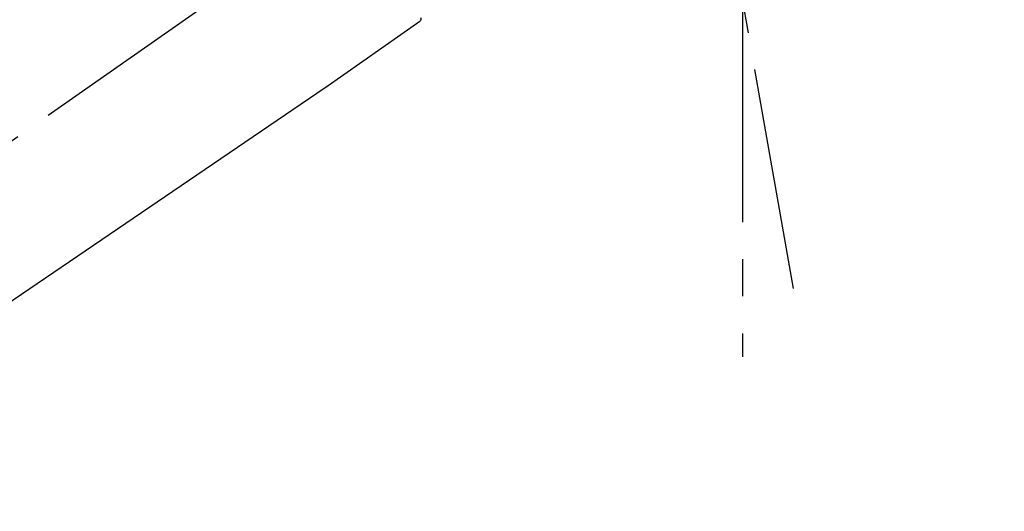
# Model space of a CAD drawing. Extents: x 27948 to 54421, y -25 to 8845.
# Drawn here: x 32548 to 32714, y 2964 to 3047 of the extents above; entities that cross this region are included whole.
import ezdxf

# ---------------------------------------------------------------- set-up
doc = ezdxf.new("R2010")
doc.units = 0
doc.header["$LTSCALE"] = 50
doc.header["$MEASUREMENT"] = 0
doc.linetypes.add('CENTER2', pattern=[1.125, 0.75, -0.125, 0.125, -0.125])
doc.layers.get('0').update_dxf_attribs({"linetype": 'CONTINUOUS'})
doc.layers.get('DEFPOINTS').update_dxf_attribs({"color": 146, "linetype": 'CONTINUOUS'})
doc.layers.add('150-機器', color=8, linetype='CONTINUOUS')
doc.layers.add('166-寸法B', color=11, linetype='CONTINUOUS')
doc.styles.add('KH001', font='txt')
doc.dimstyles.new('KH1xx030', dxfattribs={"dimscale": 30, "dimtxt": 2, "dimasz": 0.6, "dimexe": 0.3, "dimexo": 1.2, "dimgap": 0.5, "dimtad": 3, "dimdec": 1, "dimdsep": 46, "dimlunit": 6, "dimtxsty": 'KH001', "dimblk": 'DOT', "dimcen": 1, "dimdle": 1, "dimclrd": 256, "dimclre": 256, "dimclrt": 256, "dimadec": 0, "dimazin": 0, "dimtfac": 1, "dimtdec": 1, "dimtix": 1, "dimtmove": 2, "dimatfit": 3, "dimldrblk": 'CLOSEDBLANK', "dimfxl": 1, "dimtolj": 1, "dimtzin": 0, "dimlwd": -1, "dimlwe": -1, "dimarcsym": 0})

# ---------------------------------------------------------------- blocks, each defined once
blk = doc.blocks.new('F402_D')
at = {"layer": '150-機器', "color": 13, "linetype": 'CENTER2'}
for p, q in [((-263.42, 103.75), (-239.4, 239.98)), ((0.34, 36.17), (-286.53, 237.04)), ((-254.83, 152.47), (-254.83, 92.26))]:
    blk.add_line(p, q, dxfattribs=at)
at = {"layer": '150-機器', "color": 13, "linetype": 'Continuous'}
for p, q in [((-184.47, 137.57), (-200.48, 148.78)), ((-83.81, 69.09), (-184.55, 137.62))]:
    blk.add_line(p, q, dxfattribs=at)
blk.add_arc((-200.16, 149.16), 0.499, 145, 235.2489, dxfattribs=at)
blk = doc.blocks.new('_Dot')
at = {"color": 0, "linetype": 'ByBlock', "lineweight": -2}
blk.add_line((-0.5, 0), (-1, 0), dxfattribs=at)
at = {"color": 0, "linetype": 'ByBlock', "const_width": 0.5}
blk.add_lwpolyline([(-0.25, 0, 1), (0.25, 0, 1)], format="xyb", close=True, dxfattribs=at)
blk = doc.blocks.new('*D184')
at = {"layer": '166-寸法B', "linetype": 'ByBlock', "transparency": 16777216}
for p, q in [((32195, 3050.82), (32195, 3211.63)), ((32995, 2931.11), (32995, 3211.63)), ((32213, 3202.63), (32977, 3202.63))]:
    blk.add_line(p, q, dxfattribs=at)
at = {"layer": 'DEFPOINTS', "color": 0, "transparency": 16777216}
for p in [(32995, 3202.63), (32195, 3014.82), (32995, 2895.11)]:
    blk.add_point(p, dxfattribs=at)
at = {"layer": '166-寸法B', "transparency": 16777216, "xscale": 18, "yscale": 18, "zscale": 18, "rotation": 180}
blk.add_blockref('_Dot', (32195, 3202.63), dxfattribs=at)
at = {"layer": '166-寸法B', "transparency": 16777216, "xscale": 18, "yscale": 18, "zscale": 18}
blk.add_blockref('_Dot', (32995, 3202.63), dxfattribs=at)
at = {"layer": '166-寸法B', "transparency": 16777216, "insert": (32595, 3247.63), "char_height": 60, "attachment_point": 5, "style": 'KH001'}
blk.add_mtext('\\A1;800', dxfattribs=at)
blk = doc.blocks.new('_ClosedBlank')
at = {"color": 0, "linetype": 'ByBlock', "lineweight": -2}
for p, q in [((-1, 0.1667), (0, 0)), ((-1, 0.1667), (-1, -0.1667)), ((0, 0), (-1, -0.1667))]:
    blk.add_line(p, q, dxfattribs=at)

msp = doc.modelspace()

# ---------------------------------------------------------------- block references
at = {"layer": '150-機器', "xscale": -1}
msp.add_blockref('F402_D', (32415, 2897.81), dxfattribs=at)

# ---------------------------------------------------------------- dimensions: what is measured, and where the dimension line sits
at = {"layer": '166-寸法B'}
dim = msp.add_linear_dim(base=(32995, 3202.63), p1=(32195, 3014.82), p2=(32995, 2895.11), dimstyle='KH1xx030', override={"dimfxl": 0.5, "dimarcsym": 1}, dxfattribs=at)
dim.commit()
dim.dimension.update_dxf_attribs({"geometry": '*D184', "text_midpoint": (32595, 3247.63)})

doc.saveas('drawing.dxf')
